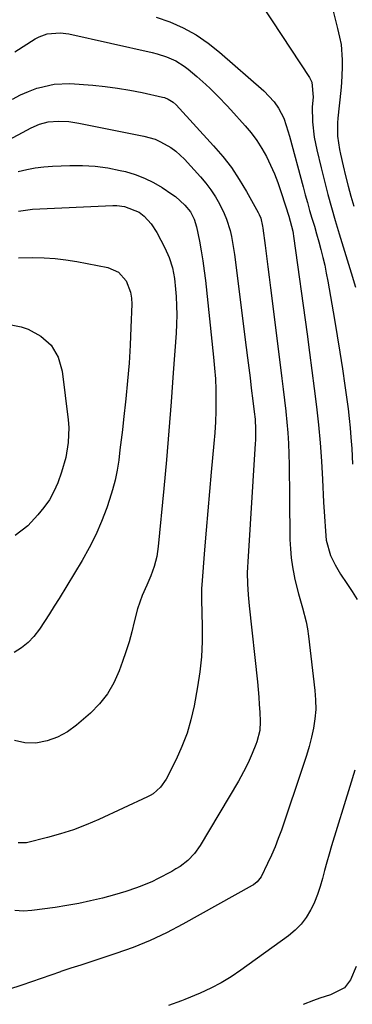
# Model space of a CAD drawing. Units: inches. Extents: x 1820413 to 1825653, y 431586 to 436888.
# Drawn here: x 1824860 to 1824964, y 433225 to 433534 of the extents above; entities that cross this region are included whole.
import ezdxf

# ---------------------------------------------------------------- set-up
doc = ezdxf.new("R2010")
doc.units = ezdxf.units.IN
doc.header["$MEASUREMENT"] = 0
doc.layers.add('7', color=7, linetype='Continuous')
doc.layers.add('8', color=7, linetype='Continuous')

msp = doc.modelspace()

# ---------------------------------------------------------------- linework, layer by layer
at = {"layer": '7', "color": 18}
for points in [[(1824955.5, 433550.32, 1932), (1824956.13, 433546.84, 1932), (1824956.83, 433543.37, 1932), (1824957.37, 433540.85, 1932), (1824957.94, 433538.33, 1932), (1824958.53, 433535.82, 1932), (1824959.16, 433533.33, 1932), (1824959.83, 433530.84, 1932), (1824960.46, 433528.17, 1932), (1824960.89, 433525.82, 1932), (1824961.25, 433521.05, 1932), (1824961.23, 433518.64, 1932), (1824961.01, 433513.83, 1932), (1824960.81, 433511.43, 1932), (1824959.91, 433502.78, 1932), (1824959.81, 433501.37, 1932), (1824959.83, 433497.13, 1932), (1824960.39, 433492.93, 1932), (1824960.68, 433491.55, 1932), (1824961.54, 433487.91, 1932), (1824962.31, 433484.72, 1932), (1824963.12, 433481.54, 1932), (1824963.97, 433478.37, 1932), (1824964.85, 433475.21, 1932)], [(1824935.99, 433538.23, 1934), (1824937.69, 433535.74, 1934), (1824939.37, 433533.24, 1934), (1824951.01, 433515.5, 1934), (1824951.72, 433514.08, 1934), (1824952.14, 433509.33, 1934), (1824951.89, 433506.29, 1934), (1824951.96, 433501.64, 1934), (1824952.5, 433496.81, 1934), (1824952.86, 433494.85, 1934), (1824953.28, 433492.9, 1934), (1824954.65, 433487.23, 1934), (1824955.69, 433483.08, 1934), (1824956.76, 433478.95, 1934), (1824957.91, 433474.83, 1934), (1824959.09, 433470.72, 1934), (1824960.32, 433466.62, 1934), (1824961.55, 433462.53, 1934), (1824962.8, 433458.44, 1934), (1824964.06, 433454.35, 1934), (1824965.43, 433449.92, 1934)], [(1824903.11, 433534.43, 1936), (1824907.42, 433532.9, 1936), (1824911.57, 433531, 1936), (1824915.56, 433528.84, 1936), (1824919.31, 433526.28, 1936), (1824922.89, 433523.46, 1936), (1824936.81, 433511.32, 1936), (1824940.02, 433507.86, 1936), (1824941.38, 433505.91, 1936), (1824943.01, 433502.77, 1936), (1824943.79, 433500.54, 1936), (1824944.79, 433497.12, 1936), (1824949.01, 433481.28, 1936), (1824949.68, 433478.82, 1936), (1824950.37, 433476.35, 1936), (1824951.08, 433473.9, 1936), (1824951.81, 433471.45, 1936), (1824952.55, 433468.97, 1936), (1824953.25, 433466.54, 1936), (1824953.93, 433464.1, 1936), (1824954.59, 433461.67, 1936), (1824955.21, 433459.22, 1936), (1824955.78, 433456.76, 1936), (1824956.29, 433454.28, 1936), (1824956.75, 433451.8, 1936), (1824958.83, 433439.81, 1936), (1824959.7, 433434.66, 1936), (1824960.53, 433429.51, 1936), (1824961.32, 433424.35, 1936), (1824962.07, 433419.18, 1936), (1824962.69, 433414.75, 1936), (1824963.08, 433411.79, 1936), (1824963.43, 433408.83, 1936), (1824963.73, 433405.86, 1936), (1824964, 433402.89, 1936), (1824964.26, 433399.38, 1936), (1824964.51, 433394.48, 1936)], [(1824858.89, 433523.59, 1938), (1824865.29, 433527.6, 1938), (1824866.49, 433528.25, 1938), (1824869.02, 433529.16, 1938), (1824873.07, 433529.53, 1938)], [(1824873.07, 433529.53, 1938), (1824875.77, 433529.16, 1938), (1824901.88, 433523.29, 1938), (1824903.39, 433522.91, 1938), (1824906.37, 433521.96, 1938), (1824909.23, 433520.72, 1938), (1824911.86, 433519.09, 1938), (1824913.09, 433518.13, 1938), (1824915.84, 433515.78, 1938), (1824918.61, 433513.32, 1938), (1824919.96, 433512.05, 1938), (1824922.59, 433509.45, 1938), (1824925.14, 433506.77, 1938), (1824926.39, 433505.4, 1938), (1824930.89, 433500.41, 1938), (1824932.78, 433498.15, 1938), (1824934.54, 433495.8, 1938), (1824936.12, 433493.32, 1938), (1824937.58, 433490.76, 1938), (1824938.87, 433488.11, 1938), (1824940.08, 433485.41, 1938), (1824941.14, 433482.66, 1938), (1824942.12, 433479.87, 1938), (1824943.56, 433475.39, 1938), (1824944.59, 433472.11, 1938), (1824945.44, 433469.02, 1938), (1824945.78, 433467.46, 1938), (1824945.92, 433466.67, 1938), (1824946.04, 433465.88, 1938), (1824950.29, 433435.16, 1938), (1824951.06, 433429.5, 1938), (1824951.81, 433423.83, 1938), (1824952.54, 433418.17, 1938), (1824953.25, 433412.5, 1938), (1824953.88, 433406.82, 1938), (1824954.42, 433401.14, 1938), (1824954.82, 433395.44, 1938), (1824955.14, 433389.74, 1938), (1824955.45, 433382.67, 1938), (1824955.68, 433378.12, 1938), (1824955.99, 433373.58, 1938), (1824956.28, 433370.73, 1938), (1824957.62, 433365.97, 1938), (1824959.06, 433362.96, 1938), (1824960.77, 433360.11, 1938), (1824962.75, 433357.14, 1938), (1824964.34, 433354.68, 1938), (1824965.89, 433352.19, 1938)], [(1824855.71, 433495.3, 1942), (1824864.05, 433499.79, 1942), (1824866.64, 433500.94, 1942), (1824869.37, 433501.66, 1942), (1824872.56, 433501.83, 1942), (1824875.75, 433501.69, 1942), (1824878.91, 433501.23, 1942), (1824899.21, 433497.19, 1942), (1824902.79, 433496.17, 1942), (1824904.49, 433495.43, 1942), (1824907.72, 433493.57, 1942), (1824909.22, 433492.47, 1942), (1824911.94, 433489.92, 1942), (1824916.94, 433484.44, 1942), (1824918.62, 433482.45, 1942), (1824920.19, 433480.38, 1942), (1824921.61, 433478.19, 1942), (1824922.91, 433475.93, 1942), (1824924.39, 433472.94, 1942), (1824925.12, 433471.2, 1942), (1824926.2, 433467.59, 1942), (1824926.6, 433465.73, 1942), (1824927.27, 433462, 1942), (1824927.54, 433460.13, 1942), (1824931.24, 433430.98, 1942), (1824931.64, 433427.82, 1942), (1824932.04, 433424.66, 1942)], [(1824860, 433486.12, 1944), (1824862.64, 433486.74, 1944), (1824865.3, 433487.24, 1944), (1824867.99, 433487.56, 1944), (1824870.7, 433487.77, 1944), (1824876.14, 433488, 1944), (1824880.11, 433488, 1944), (1824884.07, 433487.78, 1944), (1824887.99, 433487.23, 1944), (1824891.89, 433486.45, 1944), (1824893.47, 433486.07, 1944), (1824896.5, 433485.16, 1944), (1824899.44, 433484.05, 1944), (1824902.25, 433482.64, 1944), (1824904.97, 433481.04, 1944), (1824908.04, 433479.01, 1944), (1824909.13, 433478.23, 1944), (1824912.11, 433475.53, 1944), (1824913.82, 433473.47, 1944), (1824915, 433471.23, 1944), (1824915.73, 433468.81, 1944), (1824916.63, 433464.33, 1944), (1824917.19, 433461.25, 1944), (1824917.71, 433458.16, 1944)], [(1824860.03, 433473.65, 1946), (1824864.46, 433474.35, 1946), (1824889.55, 433475.44, 1946), (1824890.79, 433475.44, 1946), (1824893.24, 433475.17, 1946), (1824897.75, 433473.35, 1946), (1824899.34, 433472.07, 1946), (1824901.58, 433469.7, 1946), (1824903.35, 433466.96, 1946), (1824905.81, 433462.21, 1946), (1824907.17, 433459.15, 1946)], [(1824907.17, 433459.15, 1946), (1824908.16, 433455.95, 1946), (1824908.82, 433452.65, 1946), (1824909.18, 433449.31, 1946), (1824909.34, 433446.95, 1946), (1824909.47, 433444.08, 1946), (1824909.53, 433441.22, 1946), (1824909.46, 433438.35, 1946), (1824909.32, 433435.49, 1946), (1824908.45, 433423.08, 1946), (1824907.78, 433414.02, 1946), (1824907.06, 433404.96, 1946), (1824906.28, 433395.91, 1946), (1824905.45, 433386.86, 1946), (1824903.72, 433368.7, 1946), (1824903.26, 433365.58, 1946), (1824902.51, 433362.52, 1946), (1824901.48, 433359.54, 1946), (1824900.21, 433356.65, 1946), (1824898.71, 433353.43, 1946), (1824897.23, 433349.23, 1946), (1824896.22, 433345.14, 1946), (1824895.45, 433342.01, 1946), (1824894.61, 433338.9, 1946), (1824893.65, 433335.82, 1946), (1824892.61, 433332.76, 1946), (1824891.55, 433329.81, 1946), (1824889.88, 433326.11, 1946), (1824887.88, 433322.64, 1946), (1824885.38, 433319.51, 1946), (1824882.54, 433316.6, 1946), (1824878.2, 433312.8, 1946), (1824875.33, 433310.73, 1946), (1824872.29, 433309.04, 1946), (1824868.99, 433307.95, 1946), (1824865.52, 433307.24, 1946), (1824862.08, 433307.35, 1946), (1824858.83, 433308.01, 1946)], [(1824917.71, 433458.16, 1944), (1824918.14, 433455.06, 1944), (1824918.51, 433451.95, 1944), (1824921.07, 433427.97, 1944), (1824921.37, 433424.6, 1944), (1824921.61, 433421.23, 1944), (1824921.73, 433417.85, 1944), (1824921.79, 433414.47, 1944), (1824921.74, 433411.09, 1944), (1824921.63, 433407.71, 1944), (1824921.43, 433404.34, 1944), (1824921.16, 433400.97, 1944), (1824920.31, 433392, 1944), (1824919.76, 433385.94, 1944), (1824919.22, 433379.87, 1944), (1824918.71, 433373.81, 1944), (1824918.22, 433367.75, 1944), (1824917.35, 433356.77, 1944), (1824917.29, 433355.61, 1944), (1824917.27, 433353.87, 1944), (1824917.29, 433352.71, 1944), (1824917.3, 433352.13, 1944), (1824917.49, 433343.76, 1944), (1824917.45, 433339, 1944), (1824917.23, 433334.25, 1944), (1824916.72, 433329.53, 1944), (1824916.02, 433324.83, 1944), (1824914.95, 433318.9, 1944), (1824913.98, 433314.55, 1944), (1824912.76, 433310.29, 1944), (1824911.17, 433306.14, 1944), (1824909.35, 433302.08, 1944), (1824906.25, 433295.92, 1944), (1824904.5, 433293.39, 1944), (1824902.15, 433291.38, 1944), (1824901.26, 433290.85, 1944), (1824900.35, 433290.37, 1944), (1824885.14, 433283.33, 1944), (1824881.22, 433281.65, 1944), (1824877.25, 433280.12, 1944), (1824873.19, 433278.81, 1944), (1824869.09, 433277.65, 1944), (1824862.52, 433276, 1944), (1824859.99, 433276, 1944)], [(1824860.01, 433459.05, 1948), (1824864.59, 433459.14, 1948), (1824868.04, 433459.09, 1948), (1824871.48, 433458.9, 1948), (1824874.91, 433458.49, 1948), (1824878.31, 433457.93, 1948), (1824888.02, 433456.01, 1948), (1824891.31, 433454.56, 1948), (1824893.69, 433451.87, 1948), (1824895.06, 433448.35, 1948)], [(1824895.06, 433448.35, 1948), (1824895.35, 433446.5, 1948), (1824895.44, 433444.6, 1948), (1824895.21, 433437.29, 1948), (1824894.97, 433431.7, 1948), (1824894.64, 433426.12, 1948), (1824894.18, 433420.55, 1948), (1824893.63, 433414.99, 1948), (1824892.91, 433408.47, 1948), (1824892.55, 433405.3, 1948), (1824892.18, 433402.13, 1948), (1824891.79, 433398.96, 1948), (1824891.4, 433395.79, 1948), (1824890.91, 433392.65, 1948), (1824890.28, 433389.53, 1948), (1824889.47, 433386.46, 1948), (1824888.53, 433383.42, 1948), (1824887.64, 433380.83, 1948), (1824886.03, 433376.57, 1948), (1824884.24, 433372.4, 1948), (1824882.18, 433368.36, 1948), (1824879.95, 433364.39, 1948), (1824872.73, 433352.5, 1948), (1824871.24, 433350.08, 1948), (1824869.74, 433347.68, 1948), (1824868.2, 433345.28, 1948), (1824866.65, 433342.91, 1948), (1824864.89, 433340.6, 1948), (1824863.06, 433338.68, 1948), (1824860.97, 433337.04, 1948), (1824858.69, 433335.61, 1948)], [(1824932.04, 433424.66, 1942), (1824932.44, 433421.5, 1942), (1824932.84, 433418.34, 1942), (1824933.36, 433414.28, 1942), (1824933.78, 433410.9, 1942), (1824934.04, 433408.6, 1942), (1824934.2, 433405.33, 1942), (1824934.14, 433402.05, 1942), (1824934.08, 433400.96, 1942), (1824931.71, 433363.95, 1942), (1824931.63, 433362.23, 1942), (1824931.59, 433360.5, 1942), (1824931.65, 433357.05, 1942), (1824931.87, 433353.61, 1942), (1824932.19, 433350.17, 1942), (1824934.75, 433326.37, 1942), (1824935.19, 433321.64, 1942), (1824935.35, 433319.26, 1942), (1824935.48, 433316.89, 1942), (1824935.62, 433313.99, 1942), (1824935.49, 433311.22, 1942), (1824934.6, 433307.64, 1942), (1824934.28, 433306.77, 1942), (1824933.15, 433304.01, 1942), (1824932.19, 433301.79, 1942), (1824931.16, 433299.6, 1942), (1824928.85, 433295.36, 1942), (1824916.86, 433275.19, 1942), (1824915.11, 433272.71, 1942), (1824912.98, 433270.53, 1942), (1824910.57, 433268.66, 1942), (1824909.28, 433267.84, 1942), (1824907.96, 433267.09, 1942), (1824903.56, 433264.77, 1942), (1824901.95, 433263.97, 1942), (1824898.67, 433262.53, 1942), (1824896.99, 433261.9, 1942), (1824893.58, 433260.77, 1942), (1824890.12, 433259.77, 1942), (1824886.29, 433258.75, 1942), (1824882.62, 433257.85, 1942), (1824878.93, 433257.05, 1942), (1824875.21, 433256.38, 1942), (1824871.48, 433255.8, 1942), (1824864.28, 433254.83, 1942), (1824861.58, 433254.68, 1942), (1824858.91, 433254.8, 1942)], [(1824965.25, 433298.72, 1938), (1824963.67, 433293.64, 1938), (1824957.89, 433275.03, 1938), (1824957.14, 433272.5, 1938), (1824956.41, 433269.97, 1938), (1824955.73, 433267.41, 1938), (1824955.09, 433264.85, 1938), (1824954.38, 433262.32, 1938), (1824953.55, 433259.83, 1938), (1824952.55, 433257.41, 1938), (1824951.43, 433255.03, 1938), (1824951.37, 433254.92, 1938), (1824949.99, 433252.64, 1938), (1824948.41, 433250.53, 1938), (1824946.56, 433248.66, 1938), (1824944.52, 433246.94, 1938), (1824929.61, 433236.15, 1938), (1824926.57, 433234.1, 1938), (1824923.43, 433232.21, 1938), (1824920.18, 433230.53, 1938), (1824916.84, 433229, 1938), (1824912.02, 433226.99, 1938), (1824911.03, 433226.59, 1938), (1824906.97, 433225.16, 1938)], [(1824965.65, 433237.27, 1936), (1824963.81, 433233.13, 1936), (1824961.99, 433230.65, 1936), (1824957.58, 433228.43, 1936), (1824954.25, 433227.42, 1936), (1824952.27, 433226.73, 1936), (1824949.03, 433225.4, 1936)]]:
    msp.add_polyline3d(points, dxfattribs=at)
at = {"layer": '8', "color": 18}
for points in [[(1824858.2, 433508.78, 1940), (1824860.67, 433510.04, 1940), (1824863.22, 433511.14, 1940), (1824865.82, 433512.15, 1940), (1824866.3, 433512.31, 1940), (1824871.16, 433513.47, 1940), (1824876.15, 433513.6, 1940), (1824883.27, 433513.06, 1940), (1824887.16, 433512.67, 1940), (1824891.03, 433512.18, 1940), (1824894.87, 433511.53, 1940), (1824898.7, 433510.77, 1940), (1824905.12, 433509.36, 1940), (1824905.72, 433509.2, 1940), (1824906.87, 433508.77, 1940), (1824908.46, 433507.82, 1940), (1824909.36, 433506.98, 1940), (1824921.04, 433494.15, 1940), (1824923.91, 433490.79, 1940), (1824926.6, 433487.3, 1940), (1824929.05, 433483.64, 1940), (1824931.34, 433479.86, 1940), (1824935.03, 433473.24, 1940), (1824935.33, 433472.67, 1940), (1824935.8, 433471.48, 1940), (1824936.38, 433468.99, 1940), (1824936.47, 433468.35, 1940), (1824937.15, 433462.97, 1940), (1824937.56, 433459.64, 1940), (1824937.98, 433456.31, 1940)], [(1824937.98, 433456.31, 1940), (1824938.4, 433452.98, 1940), (1824938.82, 433449.65, 1940), (1824941.93, 433424.76, 1940), (1824942.35, 433421.36, 1940), (1824942.77, 433417.95, 1940), (1824943.19, 433414.55, 1940), (1824943.6, 433411.14, 1940), (1824943.62, 433411.01, 1940), (1824943.97, 433407.67, 1940), (1824944.25, 433404.32, 1940), (1824944.44, 433400.97, 1940), (1824944.56, 433397.62, 1940), (1824944.63, 433394.26, 1940), (1824944.69, 433390.9, 1940), (1824944.74, 433387.54, 1940), (1824944.78, 433384.18, 1940), (1824944.93, 433370.89, 1940), (1824945.06, 433368.03, 1940), (1824945.3, 433365.18, 1940), (1824945.71, 433362.36, 1940), (1824946.25, 433359.54, 1940), (1824946.5, 433358.38, 1940), (1824947.58, 433353.96, 1940), (1824948.82, 433349.58, 1940), (1824949.96, 433345.19, 1940), (1824950.37, 433342.96, 1940), (1824950.7, 433340.72, 1940), (1824952.74, 433323.66, 1940), (1824952.95, 433320.72, 1940), (1824952.97, 433317.78, 1940), (1824952.72, 433314.86, 1940), (1824952.27, 433311.94, 1940), (1824951.63, 433309.05, 1940), (1824950.92, 433306.17, 1940), (1824950.1, 433303.32, 1940), (1824949.2, 433300.49, 1940), (1824942.25, 433280, 1940), (1824941.29, 433277.34, 1940), (1824940.26, 433274.72, 1940), (1824939.14, 433272.13, 1940), (1824937.94, 433269.57, 1940), (1824935.9, 433265.4, 1940), (1824934.72, 433263.8, 1940), (1824933.53, 433262.89, 1940), (1824933.1, 433262.63, 1940), (1824911.45, 433250.54, 1940), (1824906.36, 433247.89, 1940), (1824901.18, 433245.45, 1940), (1824895.87, 433243.31, 1940), (1824890.47, 433241.37, 1940), (1824885.76, 433239.83, 1940), (1824882.64, 433238.81, 1940), (1824879.53, 433237.78, 1940), (1824876.43, 433236.75, 1940), (1824873.32, 433235.71, 1940), (1824873.2, 433235.66, 1940), (1824870.16, 433234.63, 1940), (1824867.12, 433233.59, 1940), (1824864.1, 433232.53, 1940), (1824861.07, 433231.46, 1940), (1824856.9, 433230.11, 1940)], [(1824857.23, 433438.27, 1950), (1824860.87, 433437.48, 1950), (1824863.06, 433436.74, 1950), (1824867.06, 433434.55, 1950), (1824870.31, 433431.74, 1950)], [(1824870.31, 433431.74, 1950), (1824872.41, 433427.99, 1950), (1824873.75, 433423.63, 1950), (1824875.59, 433408.42, 1950), (1824875.77, 433406.03, 1950), (1824875.63, 433401.29, 1950), (1824874.81, 433396.57, 1950), (1824873.52, 433391.97, 1950), (1824872.32, 433388.63, 1950), (1824871.11, 433385.95, 1950), (1824869.71, 433383.37, 1950), (1824868.02, 433380.98, 1950), (1824866.15, 433378.7, 1950), (1824862.95, 433375.23, 1950), (1824859.06, 433372.23, 1950)]]:
    msp.add_polyline3d(points, dxfattribs=at)

doc.saveas('drawing.dxf')
